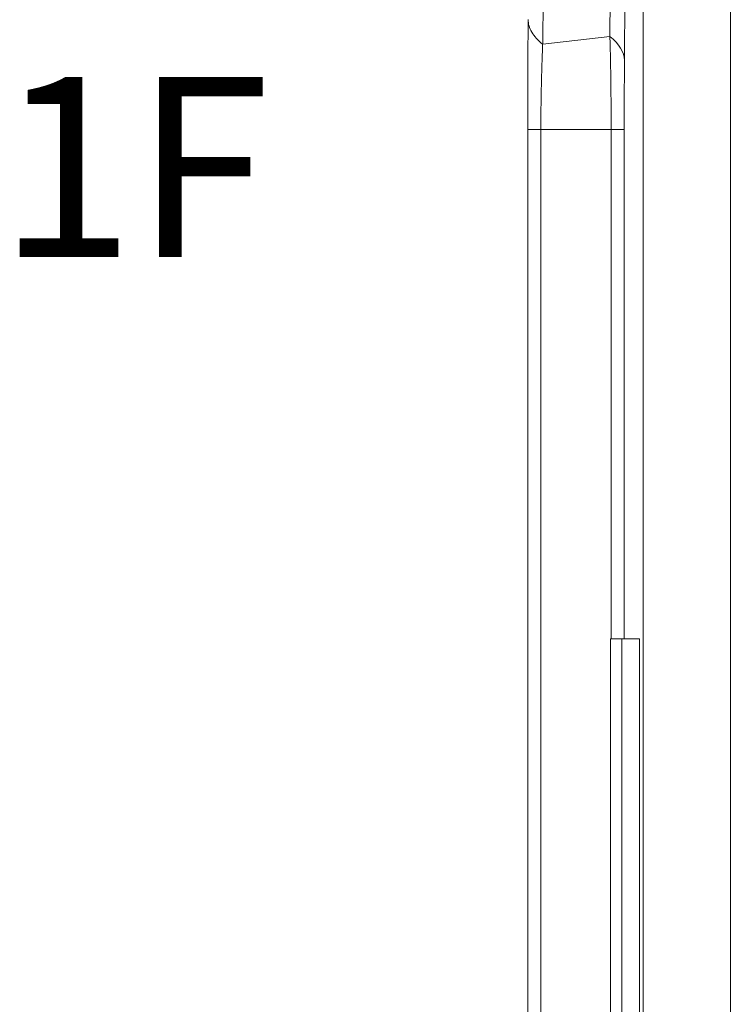
# Model space of a CAD drawing. Units: inches. Extents: x 0.5 to 49.8, y 0.5 to 38.3.
# Drawn here: x 22.6 to 23.4, y 22.2 to 23.4 of the extents above; entities that cross this region are included whole.
import ezdxf

# ---------------------------------------------------------------- set-up
doc = ezdxf.new("R2010")
doc.units = ezdxf.units.IN
doc.header["$LTSCALE"] = 4.571429
doc.header["$MEASUREMENT"] = 0
for name, color, linetype, lineweight in [('Symbol (ANSI)', 7, 'Continuous', 5), ('Visible (ANSI)', 7, 'Continuous', 5), ('Visible Narrow (ANSI)', 7, 'Continuous', 5)]:
    doc.layers.add(name, color=color, linetype=linetype, lineweight=lineweight)
doc.styles.add('Note Text (ANSI)', font='tahoma.ttf')

msp = doc.modelspace()

# ---------------------------------------------------------------- linework, layer by layer
at = {"layer": 'Visible (ANSI)'}
for p, q in [((23.1596, 19.0881), (23.1596, 23.2458)), ((23.2542, 22.6636), (23.2542, 19.6636)), ((23.2673, 22.6636), (23.2542, 22.6636)), ((23.2873, 22.6636), (23.2673, 22.6636)), ((23.2673, 19.6636), (23.2673, 22.6636)), ((23.2873, 19.6636), (23.2873, 22.6636))]:
    msp.add_line(p, q, dxfattribs=at)
msp.add_ellipse((23.1559, 23.2557), major_axis=(-0.0002, 0.262), ratio=0.015245, start_param=4.90688, end_param=4.906908, dxfattribs=at)
for points, knots in [([(23.1599, 23.3412), (23.1599, 23.3415), (23.1599, 23.3418), (23.1599, 23.342), (23.1599, 23.3443), (23.1599, 23.3465), (23.16, 23.3488), (23.16, 23.3491), (23.16, 23.3494), (23.16, 23.3497), (23.16, 23.3523), (23.16, 23.3549), (23.16, 23.3574), (23.16, 23.3587), (23.16, 23.36), (23.16, 23.3612), (23.16, 23.3625), (23.16, 23.3638), (23.1601, 23.365), (23.1601, 23.3663), (23.1601, 23.3676), (23.1601, 23.3688), (23.1601, 23.3696), (23.1601, 23.3705), (23.1601, 23.3713)], [0, 0, 0, 0, 0.0261962, 0.0261962, 0.0261962, 0.25, 0.25, 0.25, 0.2812759, 0.2812759, 0.2812759, 0.5361092, 0.5361092, 0.5361092, 0.6636224, 0.6636224, 0.6636224, 0.7911644, 0.7911644, 0.7911644, 0.9187087, 0.9187087, 0.9187087, 1, 1, 1, 1]), ([(23.1596, 23.2458), (23.1596, 23.2566), (23.1597, 23.2674), (23.1597, 23.2781), (23.1597, 23.2834), (23.1597, 23.2886), (23.1597, 23.2939), (23.1597, 23.294), (23.1597, 23.2941), (23.1597, 23.2942), (23.1597, 23.2996), (23.1597, 23.305), (23.1598, 23.3103), (23.1598, 23.3156), (23.1598, 23.3209), (23.1598, 23.3262), (23.1599, 23.3312), (23.1599, 23.3363), (23.1599, 23.3412)], [0, 0, 0, 0, 0.336025, 0.336025, 0.336025, 0.5, 0.5, 0.5, 0.504131, 0.504131, 0.504131, 0.672632, 0.672632, 0.672632, 0.841099, 0.841099, 0.841099, 1, 1, 1, 1])]:
    msp.add_open_spline(points, degree=3, knots=knots, dxfattribs=at)
at = {"layer": 'Visible Narrow (ANSI)'}
for p, q in [((23.2536, 23.3522), (23.2619, 24.7753)), ((23.2917, 17.5483), (23.2917, 24.7856)), ((23.2786, 24.7478), (23.2702, 23.3249)), ((23.185, 24.7354), (23.1768, 23.3432)), ((23.3912, 24.6086), (23.3912, 17.7253)), ((23.1768, 23.3432), (23.2536, 23.3522)), ((23.2536, 23.3522), (23.2536, 23.3522)), ((23.2536, 23.3522), (23.2536, 23.3522)), ((23.1599, 23.3401), (23.1599, 23.3401)), ((23.1768, 23.3432), (23.1768, 23.3432)), ((23.1596, 23.2458), (23.1747, 23.2458)), ((23.1747, 23.2458), (23.1747, 19.0881)), ((23.1747, 23.2458), (23.255, 23.2458)), ((23.255, 22.6636), (23.255, 23.2458)), ((23.27, 23.2458), (23.255, 23.2458)), ((23.27, 23.2458), (23.27, 22.6636))]:
    msp.add_line(p, q, dxfattribs=at)
for centre, major_axis, ratio, start_param, end_param in [((23.0203, 23.325), (0.25, -0.0016), 0.318032, 0.018531, 0.369023), ((23.2746, 23.2303), (-0.0003, 0.2608), 0.017741, 1.199647, 1.511372)]:
    msp.add_ellipse(centre, major_axis=major_axis, ratio=ratio, start_param=start_param, end_param=end_param, dxfattribs=at)
for points, knots in [([(23.1601, 23.3713), (23.1601, 23.3665), (23.1615, 23.3617), (23.1643, 23.357), (23.167, 23.3523), (23.1712, 23.3477), (23.1767, 23.3432)], [0, 0, 0, 0, 0.5, 0.5, 0.5, 1, 1, 1, 1]), ([(23.255, 23.2458), (23.255, 23.2637), (23.2549, 23.2816), (23.2545, 23.3082), (23.2544, 23.3171), (23.2541, 23.3303), (23.254, 23.3369), (23.2538, 23.3434), (23.2537, 23.3478), (23.2536, 23.35), (23.2536, 23.3522)], [0, 0, 0, 0, 0.5, 0.5, 0.75, 0.75, 0.875, 0.9375, 0.9375, 1, 1, 1, 1]), ([(23.1767, 23.3432), (23.1767, 23.3423), (23.1767, 23.3416), (23.1767, 23.3409), (23.1766, 23.3399), (23.1766, 23.3389), (23.1765, 23.3379), (23.1765, 23.337), (23.1765, 23.336), (23.1764, 23.335), (23.1764, 23.334), (23.1763, 23.3331), (23.1763, 23.3321), (23.1762, 23.3301), (23.1762, 23.3281), (23.1761, 23.3262), (23.176, 23.3242), (23.1759, 23.3222), (23.1759, 23.3202), (23.1757, 23.3162), (23.1756, 23.3122), (23.1755, 23.3081), (23.1755, 23.306), (23.1754, 23.304), (23.1754, 23.3019), (23.1753, 23.2999), (23.1753, 23.2979), (23.1752, 23.2958), (23.1751, 23.2917), (23.1751, 23.2876), (23.175, 23.2834), (23.1749, 23.2793), (23.1749, 23.2751), (23.1748, 23.2709), (23.1748, 23.2626), (23.1747, 23.2542), (23.1747, 23.2458)], [0, 0, 0, 0, 0.0249915, 0.0249915, 0.0249915, 0.0565189, 0.0565189, 0.0565189, 0.0880446, 0.0880446, 0.0880446, 0.119568, 0.119568, 0.119568, 0.1826038, 0.1826038, 0.1826038, 0.2456195, 0.2456195, 0.2456195, 0.3715622, 0.3715622, 0.3715622, 0.4347826, 0.4347826, 0.4347826, 0.4973711, 0.4973711, 0.4973711, 0.6231274, 0.6231274, 0.6231274, 0.7487833, 0.7487833, 0.7487833, 1, 1, 1, 1])]:
    msp.add_open_spline(points, degree=3, knots=knots, dxfattribs=at)
msp.add_open_spline([(23.1768, 23.3432), (23.1768, 23.3432), (23.1768, 23.3432), (23.1768, 23.3432)], degree=3, dxfattribs=at)

# ---------------------------------------------------------------- texts
at = {"layer": 'Symbol (ANSI)', "insert": (22.7096, 23.2028), "char_height": 0.20571, "attachment_point": 5, "style": 'Note Text (ANSI)'}
msp.add_mtext('{\\A1;1F}', dxfattribs=at)

doc.saveas('drawing.dxf')
